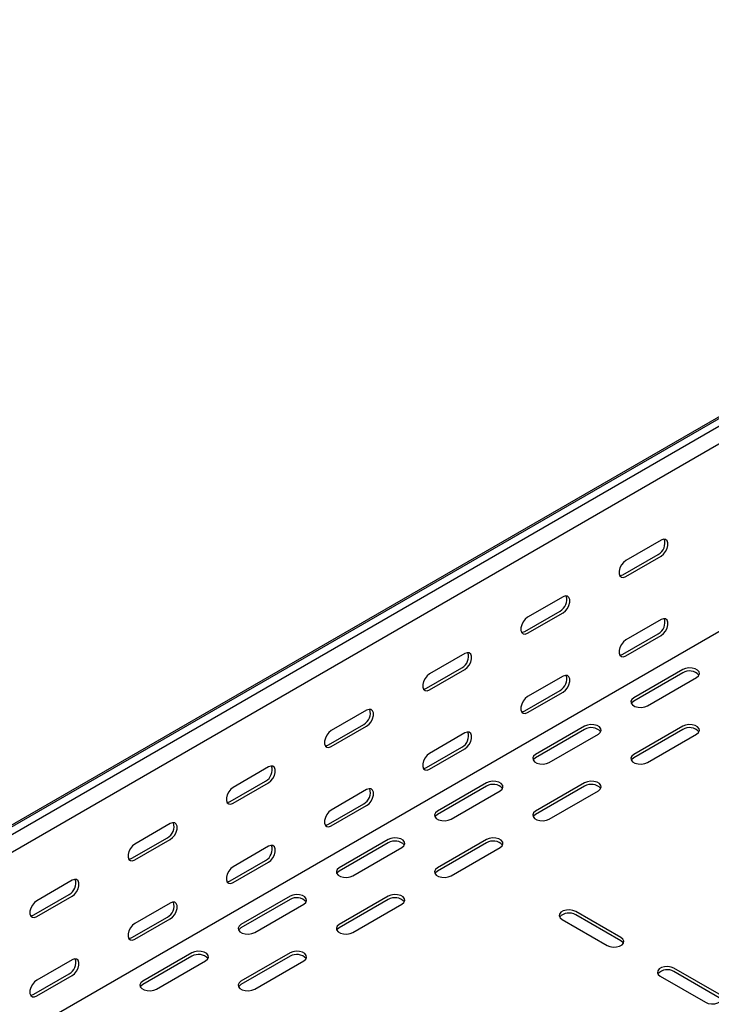
# Model space of a CAD drawing. Units: millimetres. Extents: x 109 to 3838, y 196 to 2931.
# Drawn here: x 1353 to 1603, y 456 to 810 of the extents above; entities that cross this region are included whole.
import ezdxf

# ---------------------------------------------------------------- set-up
doc = ezdxf.new("R2010")
doc.units = ezdxf.units.MM

msp = doc.modelspace()

# ---------------------------------------------------------------- linework, layer by layer
at = {"color": 7, "linetype": 'Continuous', "lineweight": 25}
for p, q in [((1276.87, 477.84), (3398.2, 1702.46)), ((3402.15, 1704), (1280.83, 479.39)), ((3404.56, 1702.61), (1283.24, 478)), ((3404.56, 1696.25), (1283.24, 471.64)), ((3398.9, 1625.48), (1277.58, 400.86)), ((1584.47, 622.93), (1571.74, 615.59)), ((1570.68, 610.48), (1583.41, 617.83)), ((1571.74, 609.87), (1584.47, 617.22)), ((1549.11, 602.52), (1536.38, 595.18)), ((1535.32, 590.07), (1548.05, 597.42)), ((1536.38, 589.46), (1549.11, 596.81)), ((1584.47, 594.35), (1571.74, 587.01)), ((1570.68, 581.9), (1583.41, 589.25)), ((1571.74, 581.29), (1584.47, 588.64)), ((1513.76, 582.11), (1501.03, 574.77)), ((1499.97, 569.66), (1512.69, 577.01)), ((1501.03, 569.05), (1513.76, 576.4)), ((1592.24, 576.39), (1574.57, 566.19)), ((1592.24, 575.17), (1574.57, 564.96)), ((1549.11, 573.94), (1536.38, 566.6)), ((1579.52, 563.33), (1597.19, 573.53)), ((1535.32, 561.49), (1548.05, 568.84)), ((1536.38, 560.88), (1549.11, 568.23)), ((1478.4, 561.7), (1465.67, 554.36)), ((1464.61, 549.25), (1477.34, 556.6)), ((1465.67, 548.64), (1478.4, 555.99)), ((1513.76, 553.53), (1501.03, 546.19)), ((1556.89, 555.98), (1539.21, 545.78)), ((1556.89, 554.76), (1539.21, 544.55)), ((1544.16, 542.92), (1561.84, 553.12)), ((1592.24, 555.98), (1574.57, 545.78)), ((1592.24, 554.76), (1574.57, 544.55)), ((1579.52, 542.92), (1597.19, 553.12)), ((1499.97, 541.08), (1512.69, 548.43)), ((1501.03, 540.47), (1513.76, 547.82)), ((1443.04, 541.29), (1430.32, 533.94)), ((1429.26, 528.84), (1441.98, 536.19)), ((1430.32, 528.23), (1443.04, 535.58)), ((1521.53, 535.57), (1503.86, 525.37)), ((1556.89, 535.57), (1539.21, 525.37)), ((1478.4, 533.12), (1465.67, 525.78)), ((1521.53, 534.35), (1503.86, 524.14)), ((1508.81, 522.51), (1526.48, 532.71)), ((1556.89, 534.35), (1539.21, 524.14)), ((1544.16, 522.51), (1561.84, 532.71)), ((1464.61, 520.67), (1477.34, 528.02)), ((1465.67, 520.06), (1478.4, 527.41)), ((1407.69, 520.88), (1394.96, 513.53)), ((1393.9, 508.43), (1406.63, 515.78)), ((1394.96, 507.82), (1407.69, 515.17)), ((1486.18, 515.16), (1468.5, 504.96)), ((1521.53, 515.16), (1503.86, 504.96)), ((1443.04, 512.71), (1430.32, 505.37)), ((1486.18, 513.94), (1468.5, 503.73)), ((1473.45, 502.1), (1491.13, 512.3)), ((1521.53, 513.94), (1503.86, 503.73)), ((1508.81, 502.1), (1526.48, 512.3)), ((1429.26, 500.26), (1441.98, 507.61)), ((1430.32, 499.65), (1443.04, 507)), ((1372.33, 500.47), (1359.61, 493.12)), ((1358.55, 488.02), (1371.27, 495.37)), ((1359.61, 487.41), (1372.33, 494.76)), ((1450.82, 494.75), (1433.15, 484.54)), ((1450.82, 493.53), (1433.15, 483.32)), ((1486.18, 494.75), (1468.5, 484.54)), ((1486.18, 493.53), (1468.5, 483.32)), ((1407.69, 492.3), (1394.96, 484.96)), ((1438.1, 481.69), (1455.77, 491.89)), ((1473.45, 481.69), (1491.13, 491.89)), ((1569.97, 479.85), (1553.71, 489.24)), ((1393.9, 479.85), (1406.63, 487.2)), ((1394.96, 479.24), (1407.69, 486.59)), ((1548.76, 486.38), (1565.02, 476.99)), ((1569.97, 478.63), (1553.71, 488.01)), ((1372.33, 471.89), (1359.61, 464.55)), ((1415.47, 474.34), (1397.79, 464.13)), ((1415.47, 473.11), (1397.79, 462.91)), ((1402.74, 461.28), (1420.42, 471.48)), ((1450.82, 474.34), (1433.15, 464.13)), ((1450.82, 473.11), (1433.15, 462.91)), ((1438.1, 461.28), (1455.77, 471.48)), ((1605.33, 459.44), (1589.06, 468.83)), ((1358.55, 459.44), (1371.27, 466.79)), ((1359.61, 458.83), (1372.33, 466.18)), ((1584.11, 465.97), (1600.38, 456.58)), ((1605.33, 458.22), (1589.06, 467.6))]:
    msp.add_line(p, q, dxfattribs=at)
at = {"color": 7, "linetype": 'Continuous', "lineweight": 25, "flags": 128}
for points in [[(1584.47, 617.22), (1585.31, 617.88), (1586.06, 618.8), (1586.61, 619.88), (1586.9, 620.99), (1586.9, 621.98), (1586.61, 622.74), (1586.06, 623.18), (1585.31, 623.25), (1584.47, 622.93)], [(1571.74, 615.59), (1570.89, 614.92), (1570.15, 614), (1569.59, 612.92), (1569.3, 611.82), (1569.3, 610.82), (1569.59, 610.06), (1570.15, 609.62), (1570.89, 609.55), (1571.74, 609.87)], [(1569.54, 610.15), (1569.83, 610.17), (1570.68, 610.48)], [(1549.11, 596.81), (1549.96, 597.47), (1550.7, 598.39), (1551.25, 599.47), (1551.55, 600.58), (1551.55, 601.57), (1551.25, 602.33), (1550.7, 602.77), (1549.96, 602.84), (1549.11, 602.52)], [(1536.38, 595.18), (1535.54, 594.51), (1534.79, 593.59), (1534.24, 592.51), (1533.95, 591.41), (1533.95, 590.41), (1534.24, 589.65), (1534.79, 589.21), (1535.54, 589.14), (1536.38, 589.46)], [(1584.47, 588.64), (1585.31, 589.3), (1586.06, 590.23), (1586.61, 591.3), (1586.9, 592.41), (1586.9, 593.4), (1586.61, 594.16), (1586.06, 594.6), (1585.31, 594.67), (1584.47, 594.35)], [(1534.19, 589.74), (1534.48, 589.76), (1535.32, 590.07)], [(1571.74, 587.01), (1570.89, 586.35), (1570.15, 585.42), (1569.59, 584.34), (1569.3, 583.24), (1569.3, 582.25), (1569.59, 581.48), (1570.15, 581.04), (1570.89, 580.97), (1571.74, 581.29)], [(1513.76, 576.4), (1514.6, 577.06), (1515.35, 577.98), (1515.9, 579.06), (1516.19, 580.17), (1516.19, 581.16), (1515.9, 581.92), (1515.35, 582.36), (1514.6, 582.43), (1513.76, 582.11)], [(1569.54, 581.57), (1569.83, 581.59), (1570.68, 581.9)], [(1501.03, 574.77), (1500.18, 574.1), (1499.44, 573.18), (1498.88, 572.1), (1498.59, 571), (1498.59, 570), (1498.88, 569.24), (1499.44, 568.8), (1500.18, 568.73), (1501.03, 569.05)], [(1549.11, 568.23), (1549.96, 568.89), (1550.7, 569.82), (1551.25, 570.89), (1551.55, 572), (1551.55, 572.99), (1551.25, 573.75), (1550.7, 574.19), (1549.96, 574.26), (1549.11, 573.94)], [(1597.19, 573.53), (1597.89, 574.11), (1598.21, 574.79), (1598.1, 575.49), (1597.59, 576.12), (1596.73, 576.62), (1595.63, 576.91), (1594.41, 576.97), (1593.24, 576.79), (1592.24, 576.39)], [(1498.83, 569.32), (1499.12, 569.35), (1499.97, 569.66)], [(1536.38, 566.6), (1535.54, 565.94), (1534.79, 565.01), (1534.24, 563.93), (1533.95, 562.83), (1533.95, 561.84), (1534.24, 561.07), (1534.79, 560.63), (1535.54, 560.56), (1536.38, 560.88)], [(1574.57, 566.19), (1573.87, 565.61), (1573.55, 564.93), (1573.66, 564.23), (1574.17, 563.6), (1575.03, 563.1), (1576.14, 562.81), (1577.35, 562.74), (1578.52, 562.93), (1579.52, 563.33)], [(1574.57, 564.96), (1573.87, 564.39), (1573.71, 564.14)], [(1478.4, 555.99), (1479.25, 556.65), (1479.99, 557.57), (1480.54, 558.65), (1480.84, 559.76), (1480.84, 560.75), (1480.54, 561.51), (1479.99, 561.95), (1479.25, 562.02), (1478.4, 561.7)], [(1534.19, 561.16), (1534.48, 561.18), (1535.32, 561.49)], [(1561.84, 553.12), (1562.54, 553.7), (1562.85, 554.38), (1562.74, 555.07), (1562.23, 555.71), (1561.37, 556.21), (1560.27, 556.5), (1559.06, 556.56), (1557.88, 556.38), (1556.89, 555.98)], [(1597.19, 553.12), (1597.89, 553.7), (1598.21, 554.38), (1598.1, 555.07), (1597.59, 555.71), (1596.73, 556.21), (1595.63, 556.5), (1594.41, 556.56), (1593.24, 556.38), (1592.24, 555.98)], [(1465.67, 554.36), (1464.83, 553.69), (1464.08, 552.77), (1463.53, 551.69), (1463.23, 550.59), (1463.23, 549.59), (1463.53, 548.83), (1464.08, 548.39), (1464.83, 548.32), (1465.67, 548.64)], [(1513.76, 547.82), (1514.6, 548.48), (1515.35, 549.41), (1515.9, 550.48), (1516.19, 551.59), (1516.19, 552.58), (1515.9, 553.34), (1515.35, 553.78), (1514.6, 553.85), (1513.76, 553.53)], [(1463.47, 548.91), (1463.77, 548.94), (1464.61, 549.25)], [(1501.03, 546.19), (1500.18, 545.53), (1499.44, 544.6), (1498.88, 543.52), (1498.59, 542.42), (1498.59, 541.43), (1498.88, 540.66), (1499.44, 540.22), (1500.18, 540.15), (1501.03, 540.47)], [(1539.21, 545.78), (1538.51, 545.2), (1538.2, 544.52), (1538.31, 543.82), (1538.82, 543.19), (1539.68, 542.69), (1540.78, 542.4), (1541.99, 542.33), (1543.17, 542.52), (1544.16, 542.92)], [(1539.21, 544.55), (1538.51, 543.98), (1538.35, 543.73)], [(1574.57, 545.78), (1573.87, 545.2), (1573.55, 544.52), (1573.66, 543.82), (1574.17, 543.19), (1575.03, 542.69), (1576.14, 542.4), (1577.35, 542.33), (1578.52, 542.52), (1579.52, 542.92)], [(1574.57, 544.55), (1573.87, 543.98), (1573.71, 543.73)], [(1443.04, 535.58), (1443.89, 536.24), (1444.64, 537.16), (1445.19, 538.24), (1445.48, 539.35), (1445.48, 540.34), (1445.19, 541.1), (1444.64, 541.54), (1443.89, 541.61), (1443.04, 541.29)], [(1498.83, 540.75), (1499.12, 540.77), (1499.97, 541.08)], [(1526.48, 532.71), (1527.18, 533.29), (1527.5, 533.97), (1527.39, 534.66), (1526.88, 535.3), (1526.02, 535.8), (1524.91, 536.09), (1523.7, 536.15), (1522.53, 535.97), (1521.53, 535.57)], [(1561.84, 532.71), (1562.54, 533.29), (1562.85, 533.97), (1562.74, 534.66), (1562.23, 535.3), (1561.37, 535.8), (1560.27, 536.09), (1559.06, 536.15), (1557.88, 535.97), (1556.89, 535.57)], [(1430.32, 533.94), (1429.47, 533.28), (1428.73, 532.36), (1428.17, 531.28), (1427.88, 530.18), (1427.88, 529.18), (1428.17, 528.42), (1428.73, 527.98), (1429.47, 527.91), (1430.32, 528.23)], [(1478.4, 527.41), (1479.25, 528.07), (1479.99, 529), (1480.54, 530.07), (1480.84, 531.18), (1480.84, 532.17), (1480.54, 532.93), (1479.99, 533.37), (1479.25, 533.44), (1478.4, 533.12)], [(1428.12, 528.5), (1428.41, 528.53), (1429.26, 528.84)], [(1465.67, 525.78), (1464.83, 525.12), (1464.08, 524.19), (1463.53, 523.11), (1463.23, 522.01), (1463.23, 521.01), (1463.53, 520.25), (1464.08, 519.81), (1464.83, 519.74), (1465.67, 520.06)], [(1503.86, 525.37), (1503.16, 524.79), (1502.84, 524.11), (1502.95, 523.41), (1503.46, 522.78), (1504.32, 522.28), (1505.43, 521.98), (1506.64, 521.92), (1507.81, 522.11), (1508.81, 522.51)], [(1539.21, 525.37), (1538.51, 524.79), (1538.2, 524.11), (1538.31, 523.41), (1538.82, 522.78), (1539.68, 522.28), (1540.78, 521.98), (1541.99, 521.92), (1543.17, 522.11), (1544.16, 522.51)], [(1407.69, 515.17), (1408.54, 515.83), (1409.28, 516.75), (1409.83, 517.83), (1410.13, 518.94), (1410.13, 519.93), (1409.83, 520.69), (1409.28, 521.13), (1408.54, 521.2), (1407.69, 520.88)], [(1503.86, 524.14), (1503.16, 523.57), (1503, 523.32)], [(1539.21, 524.14), (1538.51, 523.57), (1538.35, 523.32)], [(1463.47, 520.34), (1463.77, 520.36), (1464.61, 520.67)], [(1491.13, 512.3), (1491.83, 512.88), (1492.14, 513.56), (1492.03, 514.25), (1491.52, 514.89), (1490.66, 515.39), (1489.56, 515.68), (1488.35, 515.74), (1487.17, 515.56), (1486.18, 515.16)], [(1526.48, 512.3), (1527.18, 512.88), (1527.5, 513.56), (1527.39, 514.25), (1526.88, 514.89), (1526.02, 515.39), (1524.91, 515.68), (1523.7, 515.74), (1522.53, 515.56), (1521.53, 515.16)], [(1394.96, 513.53), (1394.12, 512.87), (1393.37, 511.95), (1392.82, 510.87), (1392.52, 509.77), (1392.52, 508.77), (1392.82, 508.01), (1393.37, 507.57), (1394.12, 507.5), (1394.96, 507.82)], [(1443.04, 507), (1443.89, 507.66), (1444.64, 508.58), (1445.19, 509.66), (1445.48, 510.77), (1445.48, 511.76), (1445.19, 512.52), (1444.64, 512.96), (1443.89, 513.03), (1443.04, 512.71)], [(1392.76, 508.09), (1393.05, 508.11), (1393.9, 508.43)], [(1430.32, 505.37), (1429.47, 504.7), (1428.73, 503.78), (1428.17, 502.7), (1427.88, 501.6), (1427.88, 500.6), (1428.17, 499.84), (1428.73, 499.4), (1429.47, 499.33), (1430.32, 499.65)], [(1468.5, 504.96), (1467.8, 504.38), (1467.49, 503.7), (1467.59, 503), (1468.11, 502.37), (1468.97, 501.87), (1470.07, 501.57), (1471.28, 501.51), (1472.45, 501.7), (1473.45, 502.1)], [(1468.5, 503.73), (1467.8, 503.16), (1467.64, 502.91)], [(1503.86, 504.96), (1503.16, 504.38), (1502.84, 503.7), (1502.95, 503), (1503.46, 502.37), (1504.32, 501.87), (1505.43, 501.57), (1506.64, 501.51), (1507.81, 501.7), (1508.81, 502.1)], [(1503.86, 503.73), (1503.16, 503.16), (1503, 502.91)], [(1372.33, 494.76), (1373.18, 495.42), (1373.92, 496.34), (1374.48, 497.42), (1374.77, 498.52), (1374.77, 499.52), (1374.48, 500.28), (1373.92, 500.72), (1373.18, 500.79), (1372.33, 500.47)], [(1428.12, 499.93), (1428.41, 499.95), (1429.26, 500.26)], [(1359.61, 493.12), (1358.76, 492.46), (1358.02, 491.54), (1357.46, 490.46), (1357.17, 489.36), (1357.17, 488.36), (1357.46, 487.6), (1358.02, 487.16), (1358.76, 487.09), (1359.61, 487.41)], [(1455.77, 491.89), (1456.47, 492.47), (1456.78, 493.15), (1456.68, 493.84), (1456.16, 494.48), (1455.31, 494.98), (1454.2, 495.27), (1452.99, 495.33), (1451.82, 495.15), (1450.82, 494.75)], [(1491.13, 491.89), (1491.83, 492.47), (1492.14, 493.15), (1492.03, 493.84), (1491.52, 494.48), (1490.66, 494.98), (1489.56, 495.27), (1488.35, 495.33), (1487.17, 495.15), (1486.18, 494.75)], [(1407.69, 486.59), (1408.54, 487.25), (1409.28, 488.17), (1409.83, 489.25), (1410.13, 490.36), (1410.13, 491.35), (1409.83, 492.11), (1409.28, 492.55), (1408.54, 492.62), (1407.69, 492.3)], [(1553.71, 489.24), (1552.71, 489.64), (1551.54, 489.82), (1550.33, 489.76), (1549.22, 489.47), (1548.37, 488.97), (1547.85, 488.33), (1547.75, 487.63), (1548.06, 486.96), (1548.76, 486.38)], [(1357.41, 487.68), (1357.7, 487.7), (1358.55, 488.02)], [(1394.96, 484.96), (1394.12, 484.29), (1393.37, 483.37), (1392.82, 482.29), (1392.52, 481.19), (1392.52, 480.19), (1392.82, 479.43), (1393.37, 478.99), (1394.12, 478.92), (1394.96, 479.24)], [(1433.15, 484.54), (1432.45, 483.97), (1432.13, 483.29), (1432.24, 482.59), (1432.75, 481.96), (1433.61, 481.46), (1434.71, 481.16), (1435.93, 481.1), (1437.1, 481.28), (1438.1, 481.69)], [(1433.15, 483.32), (1432.45, 482.75), (1432.28, 482.5)], [(1468.5, 484.54), (1467.8, 483.97), (1467.49, 483.29), (1467.59, 482.59), (1468.11, 481.96), (1468.97, 481.46), (1470.07, 481.16), (1471.28, 481.1), (1472.45, 481.28), (1473.45, 481.69)], [(1468.5, 483.32), (1467.8, 482.75), (1467.64, 482.5)], [(1392.76, 479.52), (1393.05, 479.54), (1393.9, 479.85)], [(1565.02, 476.99), (1566.02, 476.59), (1567.19, 476.41), (1568.4, 476.47), (1569.5, 476.77), (1570.36, 477.26), (1570.88, 477.9), (1570.98, 478.6), (1570.67, 479.28), (1569.97, 479.85)], [(1570.83, 477.81), (1570.67, 478.05), (1569.97, 478.63)], [(1372.33, 466.18), (1373.18, 466.84), (1373.92, 467.76), (1374.48, 468.84), (1374.77, 469.95), (1374.77, 470.94), (1374.48, 471.7), (1373.92, 472.14), (1373.18, 472.21), (1372.33, 471.89)], [(1420.42, 471.48), (1421.11, 472.06), (1421.43, 472.73), (1421.32, 473.43), (1420.81, 474.07), (1419.95, 474.57), (1418.85, 474.86), (1417.64, 474.92), (1416.46, 474.74), (1415.47, 474.34)], [(1455.77, 471.48), (1456.47, 472.06), (1456.78, 472.73), (1456.68, 473.43), (1456.16, 474.07), (1455.31, 474.57), (1454.2, 474.86), (1452.99, 474.92), (1451.82, 474.74), (1450.82, 474.34)], [(1589.06, 468.83), (1588.07, 469.23), (1586.89, 469.41), (1585.68, 469.35), (1584.58, 469.06), (1583.72, 468.56), (1583.21, 467.92), (1583.1, 467.22), (1583.42, 466.55), (1584.11, 465.97)], [(1359.61, 464.55), (1358.76, 463.88), (1358.02, 462.96), (1357.46, 461.88), (1357.17, 460.78), (1357.17, 459.78), (1357.46, 459.02), (1358.02, 458.58), (1358.76, 458.51), (1359.61, 458.83)], [(1397.79, 464.13), (1397.09, 463.56), (1396.78, 462.88), (1396.88, 462.18), (1397.4, 461.55), (1398.26, 461.05), (1399.36, 460.75), (1400.57, 460.69), (1401.74, 460.87), (1402.74, 461.28)], [(1397.79, 462.91), (1397.09, 462.34), (1396.93, 462.09)], [(1433.15, 464.13), (1432.45, 463.56), (1432.13, 462.88), (1432.24, 462.18), (1432.75, 461.55), (1433.61, 461.05), (1434.71, 460.75), (1435.93, 460.69), (1437.1, 460.87), (1438.1, 461.28)], [(1433.15, 462.91), (1432.45, 462.34), (1432.28, 462.09)], [(1357.41, 459.11), (1357.7, 459.13), (1358.55, 459.44)], [(1600.38, 456.58), (1601.37, 456.18), (1602.55, 456), (1603.76, 456.06), (1604.86, 456.36), (1605.72, 456.85), (1606.23, 457.49), (1606.34, 458.19), (1606.02, 458.87), (1605.33, 459.44)]]:
    msp.add_lwpolyline(points, dxfattribs=at)
at = {"color": 7, "linetype": 'Continuous', "lineweight": 25}
for centre, start, end in [((1581.23, 621.87), 298.2645, 17.7382), ((1545.88, 601.46), 298.2645, 17.7382), ((1581.23, 593.29), 298.2645, 17.7382), ((1510.52, 581.05), 298.2645, 17.7382), ((1545.88, 572.88), 298.2645, 17.7382), ((1594.66, 571.26), 42.2738, 121.7313), ((1475.17, 560.64), 298.2645, 17.7382), ((1510.52, 552.47), 298.2645, 17.7382), ((1559.3, 550.85), 42.2738, 121.7313), ((1594.66, 550.85), 42.2738, 121.7313), ((1439.81, 540.23), 298.2645, 17.7382), ((1475.17, 532.06), 298.2645, 17.7382), ((1523.95, 530.44), 42.2738, 121.7313), ((1559.3, 530.44), 42.2738, 121.7313), ((1404.46, 519.82), 298.2645, 17.7382), ((1488.59, 510.03), 42.2738, 121.7313), ((1523.95, 510.03), 42.2738, 121.7313), ((1439.81, 511.65), 298.2645, 17.7382), ((1369.1, 499.41), 298.2645, 17.7382), ((1453.24, 489.62), 42.2738, 121.7313), ((1488.59, 489.62), 42.2738, 121.7313), ((1404.46, 491.24), 298.2645, 17.7382), ((1551.29, 484.11), 58.2687, 137.7262), ((1369.1, 470.83), 298.2645, 17.7382), ((1417.88, 469.21), 42.2738, 121.7313), ((1453.24, 469.21), 42.2738, 121.7313), ((1586.65, 463.7), 58.2687, 137.7262)]:
    msp.add_arc(centre, 4.59, start, end, dxfattribs=at)

doc.saveas('drawing.dxf')
